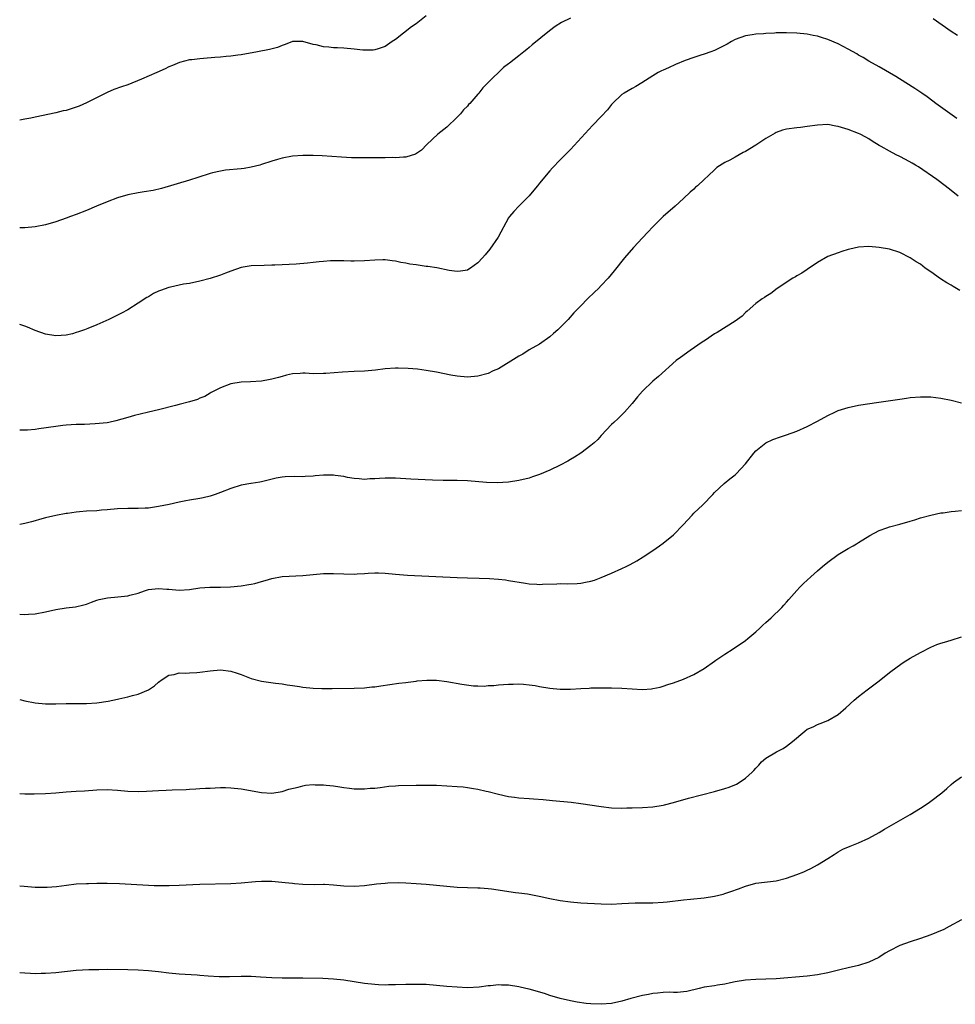
# Model space of a CAD drawing. Units: inches. Extents: x 2610000 to 2613000, y 1536000 to 1539000.
# Drawn here: x 2610000 to 2610182, y 1538620 to 1538811 of the extents above; entities that cross this region are included whole.
import ezdxf

# ---------------------------------------------------------------- set-up
doc = ezdxf.new("R2010")
doc.units = ezdxf.units.IN
doc.header["$MEASUREMENT"] = 0
doc.layers.add('LD26101536_10ft', color=92, linetype='Continuous')

msp = doc.modelspace()

# ---------------------------------------------------------------- linework, layer by layer
at = {"layer": 'LD26101536_10ft'}
for points, elevation in [([(2610079, 1538812.02), (2610077, 1538810.49), (2610076.14, 1538809.86), (2610073, 1538807.41), (2610072.37, 1538807), (2610071, 1538806.06), (2610069.62, 1538805.62), (2610069, 1538805.38), (2610068.67, 1538805.33), (2610066.64, 1538805.36), (2610065, 1538805.57), (2610063, 1538805.74), (2610061.77, 1538805.77), (2610061, 1538805.81), (2610060.06, 1538805.94), (2610059, 1538806.02), (2610057.62, 1538806.38), (2610057, 1538806.47), (2610055, 1538807.03), (2610053, 1538807.03), (2610051.56, 1538806.44), (2610051, 1538806.27), (2610050.11, 1538805.89), (2610048.54, 1538805.46), (2610046.18, 1538805), (2610043, 1538804.45), (2610042.39, 1538804.39), (2610041, 1538804.18), (2610040.12, 1538804.12), (2610039, 1538803.99), (2610037.91, 1538803.91), (2610035.71, 1538803.71), (2610035, 1538803.68), (2610033.47, 1538803.47), (2610033, 1538803.44), (2610031.05, 1538802.95), (2610029.66, 1538802.34), (2610029, 1538802.09), (2610028.27, 1538801.73), (2610026.67, 1538801), (2610023.68, 1538799.68), (2610021, 1538798.63), (2610019.77, 1538798.23), (2610018.32, 1538797.68), (2610017, 1538797.1), (2610013, 1538795.08), (2610011.53, 1538794.47), (2610011, 1538794.27), (2610009, 1538793.65), (2610008.47, 1538793.53), (2610007, 1538793.15), (2610003, 1538792.33), (2610002.14, 1538792.14), (2610001, 1538791.91), (2610000, 1538791.74)], 8730), ([(2610107, 1538811.55), (2610105.29, 1538810.71), (2610104.06, 1538809.94), (2610102.92, 1538809.08), (2610099.59, 1538806.41), (2610099, 1538805.86), (2610098.51, 1538805.49), (2610097.94, 1538805), (2610097, 1538804.25), (2610095.16, 1538802.84), (2610095, 1538802.68), (2610094.03, 1538801.98), (2610091, 1538799.06), (2610089.97, 1538798.03), (2610089.18, 1538797), (2610089, 1538796.79), (2610087.44, 1538795), (2610087.23, 1538794.77), (2610087, 1538794.49), (2610086.25, 1538793.75), (2610085.63, 1538793), (2610085, 1538792.3), (2610083, 1538790.41), (2610081.24, 1538789), (2610079.1, 1538787), (2610078.09, 1538785.91), (2610076.88, 1538785.12), (2610075, 1538784.56), (2610074.58, 1538784.58), (2610073, 1538784.41), (2610072.46, 1538784.46), (2610071, 1538784.42), (2610070.45, 1538784.45), (2610066.41, 1538784.41), (2610064.44, 1538784.44), (2610062.55, 1538784.55), (2610058.79, 1538784.79), (2610057, 1538784.87), (2610055, 1538784.88), (2610053, 1538784.74), (2610051, 1538784.37), (2610050.09, 1538784.09), (2610049, 1538783.78), (2610047, 1538783.1), (2610046.66, 1538783), (2610045, 1538782.6), (2610043.63, 1538782.37), (2610043, 1538782.3), (2610040.01, 1538781.99), (2610039, 1538781.84), (2610037.49, 1538781.49), (2610037, 1538781.39), (2610034.61, 1538780.61), (2610033, 1538780.06), (2610027.52, 1538778.48), (2610025.9, 1538778.1), (2610024.2, 1538777.8), (2610023, 1538777.62), (2610021, 1538777.22), (2610019, 1538776.63), (2610017, 1538775.86), (2610014.9, 1538775), (2610013, 1538774.19), (2610011, 1538773.4), (2610009.88, 1538773), (2610009, 1538772.67), (2610007, 1538772), (2610005, 1538771.42), (2610003, 1538771), (2610001, 1538770.81), (2610000, 1538770.83)], 8740), ([(2610182.21, 1538808.21), (2610180.99, 1538809), (2610177.46, 1538811.46)], 8740), ([(2610182.08, 1538792.08), (2610178.03, 1538795), (2610177.45, 1538795.45), (2610176.3, 1538796.3), (2610175.25, 1538797), (2610173.92, 1538797.92), (2610172.16, 1538799), (2610170.24, 1538800.24), (2610167, 1538802.13), (2610165, 1538803.22), (2610163.9, 1538803.9), (2610163, 1538804.38), (2610162.62, 1538804.62), (2610161, 1538805.54), (2610159, 1538806.57), (2610157, 1538807.4), (2610155.78, 1538807.78), (2610155, 1538808.04), (2610154.19, 1538808.19), (2610153, 1538808.45), (2610151, 1538808.63), (2610149, 1538808.69), (2610147, 1538808.69), (2610146.67, 1538808.67), (2610145, 1538808.6), (2610144.54, 1538808.54), (2610143, 1538808.44), (2610142.32, 1538808.32), (2610141, 1538808.13), (2610139, 1538807.4), (2610138.27, 1538807), (2610137.47, 1538806.53), (2610136.16, 1538805.84), (2610135, 1538805.27), (2610134.28, 1538805), (2610133, 1538804.55), (2610132.36, 1538804.36), (2610131, 1538803.92), (2610129.31, 1538803.31), (2610127.45, 1538802.55), (2610126.06, 1538801.94), (2610125, 1538801.44), (2610124.69, 1538801.31), (2610124.07, 1538801), (2610123, 1538800.36), (2610120.85, 1538799), (2610119.74, 1538798.26), (2610119, 1538797.87), (2610117.42, 1538797), (2610117, 1538796.72), (2610115.2, 1538795), (2610115, 1538794.77), (2610114.22, 1538793.78), (2610113, 1538792.43), (2610111.32, 1538790.68), (2610107, 1538786.07), (2610105, 1538784.05), (2610103.51, 1538782.49), (2610103, 1538781.92), (2610101, 1538779.51), (2610100.6, 1538779), (2610099.88, 1538778.12), (2610098.97, 1538777.03), (2610096.95, 1538775), (2610095.99, 1538774.01), (2610095.17, 1538773), (2610095, 1538772.75), (2610092.97, 1538769), (2610091.36, 1538766.64), (2610090.44, 1538765.56), (2610089.9, 1538765), (2610089, 1538763.99), (2610087.59, 1538763), (2610087.26, 1538762.75), (2610087, 1538762.61), (2610085.64, 1538762.36), (2610085, 1538762.33), (2610083.47, 1538762.53), (2610081.02, 1538763.02), (2610079.3, 1538763.3), (2610079, 1538763.32), (2610077, 1538763.59), (2610075.77, 1538763.77), (2610075, 1538763.93), (2610074.07, 1538764.07), (2610073, 1538764.35), (2610072.38, 1538764.38), (2610071, 1538764.59), (2610070.57, 1538764.57), (2610069, 1538764.56), (2610067, 1538764.41), (2610065, 1538764.33), (2610064.35, 1538764.35), (2610063, 1538764.37), (2610062.39, 1538764.39), (2610061, 1538764.4), (2610060.38, 1538764.38), (2610059, 1538764.3), (2610058.2, 1538764.2), (2610057, 1538764.08), (2610055.92, 1538763.92), (2610053.72, 1538763.72), (2610051, 1538763.59), (2610049.57, 1538763.57), (2610049, 1538763.53), (2610047.52, 1538763.52), (2610045, 1538763.41), (2610043, 1538763.09), (2610041, 1538762.41), (2610039.99, 1538762.01), (2610039, 1538761.64), (2610036.99, 1538760.99), (2610035, 1538760.48), (2610033, 1538760.01), (2610031.84, 1538759.84), (2610031, 1538759.65), (2610029.31, 1538759.31), (2610029, 1538759.23), (2610027.37, 1538758.63), (2610027, 1538758.48), (2610025.98, 1538758.02), (2610025, 1538757.41), (2610024.72, 1538757.28), (2610023, 1538756.15), (2610021, 1538754.89), (2610019.75, 1538754.25), (2610019, 1538753.83), (2610017.33, 1538753), (2610015, 1538751.99), (2610013.25, 1538751.25), (2610012.6, 1538751), (2610011.41, 1538750.59), (2610011, 1538750.44), (2610010.23, 1538750.23), (2610009, 1538749.95), (2610008.08, 1538749.92), (2610007, 1538749.84), (2610005, 1538750.17), (2610003, 1538750.86), (2610001.53, 1538751.53), (2610001, 1538751.71), (2610000, 1538752)], 8750), ([(2610182.33, 1538777), (2610181, 1538778.09), (2610179.83, 1538779), (2610178.19, 1538780.19), (2610174.66, 1538782.66), (2610174.03, 1538783), (2610173.4, 1538783.4), (2610172.1, 1538784.1), (2610171, 1538784.66), (2610170.29, 1538785), (2610169, 1538785.69), (2610167.37, 1538786.63), (2610167, 1538786.82), (2610165.65, 1538787.65), (2610165, 1538788.11), (2610164.41, 1538788.41), (2610163.33, 1538789), (2610163, 1538789.16), (2610161, 1538789.9), (2610159, 1538790.53), (2610158.59, 1538790.59), (2610157, 1538790.87), (2610155, 1538790.79), (2610153, 1538790.49), (2610151.69, 1538790.32), (2610151, 1538790.25), (2610149, 1538789.97), (2610148.22, 1538789.78), (2610147, 1538789.33), (2610146.76, 1538789.24), (2610145, 1538788.17), (2610143, 1538786.85), (2610141, 1538785.64), (2610140.57, 1538785.43), (2610139.79, 1538785), (2610139, 1538784.54), (2610137.96, 1538783.96), (2610137, 1538783.48), (2610135.47, 1538782.53), (2610135, 1538782.11), (2610133.85, 1538781), (2610133, 1538780.23), (2610131.67, 1538779), (2610131.31, 1538778.69), (2610131, 1538778.36), (2610130.26, 1538777.74), (2610129, 1538776.54), (2610127.35, 1538775), (2610125, 1538772.99), (2610123, 1538771.04), (2610122.03, 1538769.97), (2610121, 1538768.88), (2610119.29, 1538767), (2610117.5, 1538765), (2610115.53, 1538762.47), (2610114.35, 1538761), (2610113, 1538759.58), (2610112.43, 1538759), (2610111.69, 1538758.31), (2610110.32, 1538757), (2610109, 1538755.68), (2610107.69, 1538754.31), (2610106.55, 1538753), (2610105, 1538751.43), (2610104.55, 1538751), (2610103.73, 1538750.27), (2610103, 1538749.66), (2610101, 1538748.22), (2610099, 1538747.09), (2610097.73, 1538746.27), (2610097, 1538745.9), (2610096.48, 1538745.52), (2610093, 1538743.43), (2610091.97, 1538743), (2610091, 1538742.53), (2610089, 1538742), (2610087, 1538741.82), (2610085, 1538741.97), (2610083.8, 1538742.2), (2610081, 1538742.77), (2610079, 1538743.09), (2610077.32, 1538743.32), (2610075.5, 1538743.5), (2610073.56, 1538743.56), (2610073, 1538743.56), (2610071, 1538743.39), (2610069.13, 1538743.13), (2610067, 1538742.97), (2610065, 1538742.88), (2610062.74, 1538742.74), (2610059.51, 1538742.49), (2610059, 1538742.47), (2610057, 1538742.45), (2610055.46, 1538742.54), (2610055, 1538742.54), (2610054.49, 1538742.49), (2610053, 1538742.44), (2610051.85, 1538742.15), (2610051, 1538741.95), (2610050.29, 1538741.71), (2610049, 1538741.39), (2610048.68, 1538741.32), (2610047, 1538741.02), (2610044.85, 1538740.85), (2610043, 1538740.81), (2610041, 1538740.49), (2610039, 1538739.73), (2610037.56, 1538739), (2610037.22, 1538738.78), (2610037, 1538738.68), (2610035.94, 1538738.06), (2610035, 1538737.68), (2610034.53, 1538737.47), (2610033, 1538736.97), (2610031, 1538736.45), (2610030.29, 1538736.29), (2610027, 1538735.45), (2610025, 1538734.96), (2610023.39, 1538734.61), (2610022.31, 1538734.31), (2610021, 1538733.98), (2610018.7, 1538733.3), (2610017.3, 1538733), (2610017, 1538732.94), (2610014.69, 1538732.69), (2610012.59, 1538732.59), (2610011, 1538732.57), (2610009, 1538732.46), (2610008.4, 1538732.4), (2610007, 1538732.22), (2610003.74, 1538731.74), (2610003, 1538731.65), (2610001.5, 1538731.5), (2610001, 1538731.47), (2610000, 1538731.49)], 8760), ([(2610182.66, 1538758.66), (2610181.39, 1538759.39), (2610181, 1538759.64), (2610180.11, 1538760.11), (2610178.91, 1538760.91), (2610177, 1538762.28), (2610175.96, 1538763), (2610175, 1538763.72), (2610174.2, 1538764.2), (2610173, 1538764.99), (2610171, 1538766.03), (2610169, 1538766.65), (2610167, 1538766.99), (2610165, 1538767.16), (2610163, 1538767.06), (2610161.31, 1538766.69), (2610161, 1538766.61), (2610159.76, 1538766.24), (2610159, 1538765.98), (2610157, 1538765.21), (2610155, 1538764.09), (2610153, 1538762.74), (2610151.98, 1538762.02), (2610151, 1538761.46), (2610150.73, 1538761.27), (2610150.23, 1538761), (2610147.17, 1538759), (2610145.95, 1538758.05), (2610145, 1538757.46), (2610144.73, 1538757.27), (2610144.28, 1538757), (2610143, 1538756.12), (2610141.36, 1538754.64), (2610141, 1538754.33), (2610140.35, 1538753.65), (2610139.48, 1538753), (2610139, 1538752.65), (2610135.52, 1538750.48), (2610135, 1538750.18), (2610133.24, 1538749), (2610132.57, 1538748.57), (2610130.25, 1538747), (2610128.36, 1538745.64), (2610127.53, 1538745), (2610124.1, 1538741.9), (2610123, 1538741.01), (2610121, 1538739.09), (2610120.06, 1538737.94), (2610119.27, 1538737), (2610119, 1538736.67), (2610117.52, 1538735), (2610117, 1538734.45), (2610116.26, 1538733.74), (2610115.44, 1538733), (2610115, 1538732.57), (2610113, 1538730.47), (2610112.3, 1538729.7), (2610111.6, 1538729), (2610111, 1538728.5), (2610109.04, 1538727), (2610107.8, 1538726.21), (2610107, 1538725.77), (2610106.52, 1538725.48), (2610105, 1538724.67), (2610103, 1538723.71), (2610101, 1538722.87), (2610099.61, 1538722.39), (2610099, 1538722.19), (2610097, 1538721.7), (2610095, 1538721.38), (2610092.77, 1538721.23), (2610090.69, 1538721.31), (2610087, 1538721.63), (2610085, 1538721.7), (2610082.28, 1538721.72), (2610080.22, 1538721.78), (2610076.02, 1538721.98), (2610073, 1538722.14), (2610071, 1538722.13), (2610069.91, 1538722.09), (2610069, 1538722), (2610068, 1538722), (2610067, 1538721.93), (2610065.97, 1538722.03), (2610065, 1538722.1), (2610063.68, 1538722.32), (2610063, 1538722.46), (2610061.3, 1538722.7), (2610061, 1538722.76), (2610059, 1538722.77), (2610057.38, 1538722.62), (2610057, 1538722.56), (2610055.49, 1538722.51), (2610055, 1538722.45), (2610053.49, 1538722.51), (2610051.55, 1538722.45), (2610051, 1538722.38), (2610049.84, 1538722.16), (2610048.26, 1538721.74), (2610047, 1538721.47), (2610046.63, 1538721.37), (2610045, 1538721.15), (2610044.88, 1538721.12), (2610043, 1538720.77), (2610041, 1538720.14), (2610039, 1538719.36), (2610038, 1538719), (2610037, 1538718.67), (2610035.67, 1538718.33), (2610035, 1538718.2), (2610033, 1538717.86), (2610032.26, 1538717.74), (2610031, 1538717.49), (2610029.04, 1538717.04), (2610027, 1538716.63), (2610025, 1538716.36), (2610024.35, 1538716.35), (2610023, 1538716.27), (2610022.28, 1538716.28), (2610021, 1538716.28), (2610019, 1538716.19), (2610017, 1538715.98), (2610015.92, 1538715.92), (2610015, 1538715.84), (2610013, 1538715.76), (2610011.62, 1538715.62), (2610011, 1538715.57), (2610009.3, 1538715.3), (2610009, 1538715.26), (2610007, 1538714.92), (2610005, 1538714.45), (2610003.87, 1538714.13), (2610003, 1538713.85), (2610002.32, 1538713.68), (2610001, 1538713.32), (2610000, 1538713.17)], 8770), ([(2610000, 1538695.71), (2610001, 1538695.63), (2610001.7, 1538695.7), (2610003, 1538695.77), (2610005, 1538696.17), (2610007, 1538696.62), (2610009, 1538696.93), (2610010.84, 1538697.16), (2610012.49, 1538697.51), (2610013, 1538697.69), (2610013.95, 1538698.05), (2610015, 1538698.42), (2610015.41, 1538698.59), (2610017.08, 1538698.92), (2610019.09, 1538699.09), (2610021, 1538699.28), (2610021.42, 1538699.43), (2610023, 1538699.8), (2610024.27, 1538700.27), (2610025, 1538700.49), (2610027, 1538700.73), (2610028.58, 1538700.58), (2610029, 1538700.56), (2610031, 1538700.41), (2610033, 1538700.55), (2610035, 1538700.84), (2610036.97, 1538700.97), (2610039, 1538700.98), (2610040.94, 1538701.06), (2610043, 1538701.23), (2610044.53, 1538701.47), (2610045, 1538701.53), (2610045.7, 1538701.7), (2610047, 1538702.06), (2610047.7, 1538702.3), (2610049, 1538702.67), (2610051, 1538703.04), (2610055, 1538703.24), (2610059, 1538703.6), (2610061, 1538703.64), (2610063, 1538703.56), (2610065, 1538703.53), (2610065.57, 1538703.57), (2610067, 1538703.65), (2610067.71, 1538703.71), (2610069, 1538703.76), (2610069.74, 1538703.74), (2610071, 1538703.68), (2610073, 1538703.49), (2610075.33, 1538703.33), (2610085, 1538702.85), (2610087, 1538702.78), (2610089.25, 1538702.75), (2610091.31, 1538702.69), (2610093, 1538702.56), (2610094.37, 1538702.37), (2610095, 1538702.3), (2610098.26, 1538701.74), (2610099, 1538701.64), (2610100.47, 1538701.53), (2610101, 1538701.52), (2610101.56, 1538701.56), (2610104.37, 1538701.63), (2610105, 1538701.68), (2610106.35, 1538701.65), (2610108.31, 1538701.69), (2610109, 1538701.74), (2610109.93, 1538701.93), (2610111, 1538702.12), (2610111.66, 1538702.34), (2610113, 1538702.84), (2610115, 1538703.68), (2610117, 1538704.57), (2610117.86, 1538705), (2610118.63, 1538705.37), (2610119.93, 1538706.07), (2610121.16, 1538706.84), (2610123, 1538708.08), (2610124.32, 1538709), (2610125, 1538709.5), (2610127, 1538711.12), (2610128.94, 1538713.06), (2610130.69, 1538715), (2610131, 1538715.33), (2610132.74, 1538717), (2610134.65, 1538719), (2610135, 1538719.39), (2610136.87, 1538721.13), (2610137.95, 1538722.05), (2610139, 1538722.83), (2610139.18, 1538723), (2610141, 1538724.92), (2610142.61, 1538727), (2610143, 1538727.46), (2610144.98, 1538729.02), (2610146.35, 1538729.65), (2610147.83, 1538730.17), (2610149, 1538730.55), (2610151, 1538731.3), (2610153, 1538732.19), (2610155, 1538733.24), (2610157, 1538734.34), (2610158.36, 1538735), (2610159, 1538735.29), (2610161, 1538735.92), (2610163, 1538736.33), (2610166.9, 1538736.9), (2610171, 1538737.54), (2610172.3, 1538737.7), (2610173, 1538737.81), (2610175, 1538737.98), (2610176.03, 1538737.97), (2610177, 1538737.95), (2610179, 1538737.72), (2610181, 1538737.33), (2610183, 1538736.8)], 8780), ([(2610000, 1538679.13), (2610001, 1538678.88), (2610003, 1538678.47), (2610005, 1538678.29), (2610007, 1538678.29), (2610009, 1538678.35), (2610013, 1538678.38), (2610015, 1538678.52), (2610017.16, 1538678.84), (2610019, 1538679.21), (2610019.28, 1538679.28), (2610021, 1538679.66), (2610021.94, 1538679.94), (2610023, 1538680.2), (2610025, 1538681), (2610026.18, 1538681.82), (2610027, 1538682.51), (2610027.67, 1538683), (2610029, 1538683.88), (2610030.02, 1538684.02), (2610031, 1538684.31), (2610032.28, 1538684.28), (2610033, 1538684.35), (2610034.41, 1538684.41), (2610035, 1538684.47), (2610037, 1538684.73), (2610039, 1538684.89), (2610041, 1538684.67), (2610042.27, 1538684.27), (2610043, 1538684.03), (2610045, 1538683.25), (2610047, 1538682.7), (2610049.67, 1538682.32), (2610051, 1538682.2), (2610051.98, 1538682.02), (2610053, 1538681.89), (2610054.34, 1538681.66), (2610055, 1538681.56), (2610057, 1538681.37), (2610058.69, 1538681.31), (2610060.7, 1538681.3), (2610065, 1538681.37), (2610067, 1538681.42), (2610068.42, 1538681.58), (2610069, 1538681.62), (2610070.18, 1538681.82), (2610071.92, 1538682.08), (2610073.68, 1538682.32), (2610075, 1538682.45), (2610075.46, 1538682.54), (2610077, 1538682.72), (2610077.24, 1538682.76), (2610079.08, 1538682.92), (2610081, 1538682.9), (2610083, 1538682.63), (2610085.9, 1538682.1), (2610088.18, 1538681.82), (2610089, 1538681.81), (2610090.24, 1538681.76), (2610091, 1538681.83), (2610092.13, 1538681.87), (2610093, 1538681.96), (2610095, 1538682.12), (2610095.85, 1538682.15), (2610097, 1538682.16), (2610097.88, 1538682.12), (2610099, 1538682), (2610100.17, 1538681.83), (2610101, 1538681.67), (2610103, 1538681.36), (2610105, 1538681.17), (2610107, 1538681.18), (2610109, 1538681.31), (2610110.63, 1538681.37), (2610111, 1538681.4), (2610115, 1538681.44), (2610117, 1538681.36), (2610119, 1538681.2), (2610121, 1538681.1), (2610122.78, 1538681.22), (2610123, 1538681.25), (2610124.43, 1538681.57), (2610125, 1538681.72), (2610125.95, 1538682.05), (2610127, 1538682.38), (2610129, 1538683.12), (2610131, 1538684.03), (2610133, 1538685.19), (2610135, 1538686.58), (2610135.24, 1538686.76), (2610137, 1538687.96), (2610138.63, 1538689), (2610141, 1538690.62), (2610141.5, 1538691), (2610143, 1538692.27), (2610143.8, 1538693), (2610144.39, 1538693.61), (2610145, 1538694.11), (2610145.46, 1538694.54), (2610145.99, 1538695), (2610148.1, 1538697), (2610148.5, 1538697.5), (2610149, 1538698.05), (2610149.43, 1538698.57), (2610151, 1538700.35), (2610151.59, 1538701), (2610152.29, 1538701.71), (2610153, 1538702.34), (2610153.7, 1538703), (2610155, 1538704.16), (2610155.97, 1538705), (2610157, 1538705.85), (2610159, 1538707.31), (2610161, 1538708.51), (2610161.95, 1538709), (2610162.61, 1538709.39), (2610163, 1538709.65), (2610165.15, 1538711), (2610167, 1538711.97), (2610168.5, 1538712.5), (2610169, 1538712.7), (2610171, 1538713.23), (2610173, 1538713.8), (2610173.91, 1538714.09), (2610175, 1538714.42), (2610177.03, 1538714.97), (2610179, 1538715.4), (2610179.45, 1538715.45), (2610181, 1538715.69), (2610181.74, 1538715.74), (2610183, 1538715.88)], 8790), ([(2610000, 1538660.89), (2610001, 1538660.83), (2610002.83, 1538660.83), (2610005, 1538660.88), (2610007, 1538661), (2610009, 1538661.19), (2610011, 1538661.33), (2610012.59, 1538661.41), (2610015, 1538661.59), (2610017, 1538661.64), (2610019, 1538661.51), (2610021, 1538661.34), (2610023, 1538661.29), (2610024.65, 1538661.35), (2610027, 1538661.48), (2610028.48, 1538661.52), (2610029.61, 1538661.61), (2610032.36, 1538661.64), (2610033, 1538661.72), (2610034.24, 1538661.76), (2610035, 1538661.83), (2610036.1, 1538661.9), (2610037, 1538661.94), (2610037.96, 1538661.96), (2610039, 1538662.02), (2610039.99, 1538662.01), (2610041, 1538661.99), (2610043, 1538661.77), (2610047, 1538661.05), (2610049, 1538660.94), (2610051, 1538661.26), (2610052.28, 1538661.72), (2610054.12, 1538662.12), (2610055, 1538662.38), (2610055.54, 1538662.46), (2610057, 1538662.61), (2610057.42, 1538662.58), (2610059, 1538662.58), (2610059.52, 1538662.48), (2610061, 1538662.34), (2610062.19, 1538662.19), (2610063, 1538662.02), (2610064.11, 1538661.89), (2610065, 1538661.81), (2610067, 1538661.77), (2610068.12, 1538661.88), (2610069, 1538661.93), (2610070.01, 1538662.01), (2610071.72, 1538662.28), (2610073, 1538662.35), (2610073.6, 1538662.4), (2610077, 1538662.49), (2610078.51, 1538662.51), (2610079, 1538662.52), (2610081, 1538662.48), (2610083, 1538662.38), (2610085, 1538662.25), (2610086.15, 1538662.15), (2610087, 1538662.05), (2610088.15, 1538661.85), (2610089, 1538661.73), (2610090.66, 1538661.34), (2610091, 1538661.27), (2610093, 1538660.75), (2610095, 1538660.32), (2610096.16, 1538660.16), (2610097, 1538660.06), (2610099, 1538659.91), (2610099.86, 1538659.86), (2610101.71, 1538659.71), (2610103.54, 1538659.54), (2610107.17, 1538659.17), (2610109, 1538658.93), (2610113, 1538658.33), (2610115, 1538658.11), (2610117, 1538658.04), (2610117.94, 1538658.06), (2610119, 1538658.06), (2610121, 1538658.14), (2610123, 1538658.29), (2610125, 1538658.62), (2610125.31, 1538658.69), (2610127, 1538659.12), (2610129.94, 1538659.94), (2610135, 1538661.27), (2610137, 1538661.85), (2610137.87, 1538662.13), (2610139.29, 1538662.71), (2610139.82, 1538663), (2610141, 1538663.86), (2610142.31, 1538665), (2610142.66, 1538665.34), (2610143, 1538665.79), (2610143.62, 1538666.38), (2610144.14, 1538667), (2610145, 1538667.71), (2610147.04, 1538669), (2610148.36, 1538669.64), (2610149, 1538670.05), (2610150.18, 1538671), (2610152.53, 1538673), (2610153, 1538673.36), (2610154.16, 1538673.84), (2610155, 1538674.27), (2610155.55, 1538674.45), (2610157, 1538675.03), (2610159, 1538676.22), (2610160.5, 1538677.5), (2610162.13, 1538679), (2610163, 1538679.73), (2610164.63, 1538681), (2610167, 1538682.8), (2610169, 1538684.39), (2610170.48, 1538685.52), (2610171.67, 1538686.33), (2610173, 1538687.15), (2610175, 1538688.3), (2610177, 1538689.31), (2610178.2, 1538689.8), (2610179, 1538690.09), (2610179.7, 1538690.3), (2610181, 1538690.67), (2610183, 1538691.3)], 8800), ([(2610000, 1538642.95), (2610000.84, 1538642.84), (2610003, 1538642.65), (2610005, 1538642.64), (2610005.34, 1538642.66), (2610007.18, 1538642.82), (2610009.08, 1538643.08), (2610011, 1538643.3), (2610013, 1538643.4), (2610013.39, 1538643.39), (2610015, 1538643.44), (2610015.42, 1538643.42), (2610017, 1538643.45), (2610019.38, 1538643.38), (2610025, 1538643.05), (2610026.12, 1538643), (2610027, 1538642.97), (2610029.04, 1538642.96), (2610031, 1538643.03), (2610035, 1538643.22), (2610041, 1538643.41), (2610043, 1538643.54), (2610045.79, 1538643.79), (2610047, 1538643.86), (2610049, 1538643.83), (2610051.6, 1538643.6), (2610053, 1538643.42), (2610053.4, 1538643.4), (2610055, 1538643.23), (2610057.21, 1538643.21), (2610059, 1538643.26), (2610059.23, 1538643.23), (2610061, 1538643.15), (2610063, 1538642.92), (2610065, 1538642.83), (2610067.02, 1538642.98), (2610069.3, 1538643.3), (2610071, 1538643.47), (2610071.52, 1538643.52), (2610073.55, 1538643.55), (2610075, 1538643.5), (2610077, 1538643.4), (2610079, 1538643.23), (2610083, 1538642.83), (2610085, 1538642.69), (2610089, 1538642.56), (2610089.46, 1538642.54), (2610091, 1538642.42), (2610091.65, 1538642.34), (2610096.35, 1538641.65), (2610097, 1538641.58), (2610098.66, 1538641.34), (2610099, 1538641.3), (2610100.94, 1538640.94), (2610103, 1538640.45), (2610105, 1538640.05), (2610107, 1538639.79), (2610109, 1538639.65), (2610113, 1538639.41), (2610115, 1538639.38), (2610117, 1538639.47), (2610119.61, 1538639.61), (2610121, 1538639.61), (2610121.63, 1538639.63), (2610123, 1538639.63), (2610125, 1538639.74), (2610125.83, 1538639.83), (2610129, 1538640.21), (2610130.33, 1538640.33), (2610133, 1538640.61), (2610135, 1538640.93), (2610136.68, 1538641.32), (2610137, 1538641.41), (2610138.2, 1538641.8), (2610139.66, 1538642.34), (2610141, 1538642.89), (2610143, 1538643.44), (2610147, 1538643.9), (2610149, 1538644.4), (2610151, 1538645.13), (2610152.33, 1538645.67), (2610153, 1538645.99), (2610153.69, 1538646.31), (2610155.01, 1538646.99), (2610157, 1538648.22), (2610158.22, 1538649), (2610159, 1538649.52), (2610159.95, 1538650.05), (2610161.34, 1538650.66), (2610163, 1538651.26), (2610165, 1538652.16), (2610167, 1538653.3), (2610168.06, 1538653.94), (2610169.84, 1538655), (2610173, 1538656.78), (2610175, 1538658.02), (2610176.49, 1538659), (2610177, 1538659.37), (2610179.16, 1538661), (2610180.13, 1538661.87), (2610181, 1538662.63), (2610181.46, 1538663), (2610183, 1538664.12)], 8810), ([(2610183, 1538636.31), (2610180.59, 1538635), (2610179.53, 1538634.47), (2610178.14, 1538633.86), (2610177, 1538633.38), (2610175, 1538632.67), (2610173, 1538632.06), (2610171, 1538631.33), (2610169, 1538630.28), (2610168.18, 1538629.82), (2610166.92, 1538629), (2610165, 1538628.08), (2610163, 1538627.44), (2610161, 1538626.97), (2610159.38, 1538626.62), (2610157, 1538626.02), (2610155, 1538625.61), (2610153, 1538625.36), (2610147, 1538624.88), (2610145, 1538624.76), (2610143, 1538624.69), (2610141, 1538624.57), (2610139, 1538624.28), (2610138.09, 1538624.09), (2610137, 1538623.84), (2610135.6, 1538623.6), (2610135, 1538623.48), (2610133, 1538623.2), (2610131.99, 1538623), (2610129.6, 1538622.4), (2610129, 1538622.3), (2610127.8, 1538622.2), (2610127, 1538622.2), (2610126.25, 1538622.25), (2610125, 1538622.21), (2610123.93, 1538622.07), (2610123, 1538622.03), (2610122.17, 1538621.83), (2610121, 1538621.62), (2610118.72, 1538621), (2610117, 1538620.49), (2610115, 1538620.07), (2610113, 1538619.9), (2610111, 1538619.98), (2610110.08, 1538620.08), (2610108.32, 1538620.32), (2610107, 1538620.56), (2610105, 1538621.02), (2610103, 1538621.64), (2610101.98, 1538621.98), (2610099, 1538622.83), (2610098.33, 1538623), (2610097, 1538623.31), (2610095, 1538623.61), (2610093.63, 1538623.62), (2610093, 1538623.66), (2610091.5, 1538623.5), (2610091, 1538623.49), (2610089.26, 1538623.26), (2610087, 1538623.13), (2610085, 1538623.2), (2610083, 1538623.38), (2610081, 1538623.58), (2610079, 1538623.72), (2610077, 1538623.77), (2610075, 1538623.77), (2610073, 1538623.7), (2610071.66, 1538623.66), (2610071, 1538623.63), (2610069.71, 1538623.71), (2610069, 1538623.73), (2610067, 1538623.97), (2610063, 1538624.57), (2610061, 1538624.78), (2610058.89, 1538624.89), (2610054.98, 1538624.98), (2610051, 1538625.01), (2610049, 1538625.06), (2610046.8, 1538625.2), (2610045, 1538625.3), (2610043, 1538625.28), (2610040.79, 1538625.21), (2610038.76, 1538625.24), (2610036.62, 1538625.38), (2610035, 1538625.52), (2610034.46, 1538625.54), (2610031, 1538625.77), (2610029, 1538625.96), (2610027, 1538626.19), (2610025, 1538626.39), (2610023, 1538626.53), (2610021, 1538626.58), (2610017, 1538626.64), (2610015.37, 1538626.63), (2610013.42, 1538626.58), (2610011, 1538626.45), (2610007, 1538625.99), (2610005, 1538625.86), (2610004.14, 1538625.86), (2610003, 1538625.84), (2610002.1, 1538625.9), (2610001, 1538625.94), (2610000.01, 1538626.01), (2610000, 1538626.01)], 8820)]:
    msp.add_lwpolyline(points, dxfattribs=dict(at, elevation=elevation))

doc.saveas('drawing.dxf')
